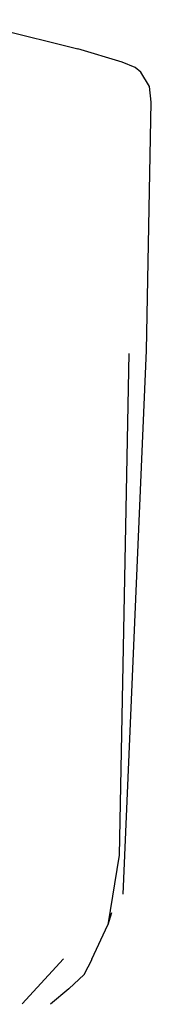
# Model space of a CAD drawing. Extents: x -235 to 235, y -84 to 84.
# Drawn here: x -79 to -75, y -73 to -48 of the extents above; entities that cross this region are included whole.
import ezdxf

# ---------------------------------------------------------------- set-up
doc = ezdxf.new("R2010")
doc.units = 0
doc.header["$MEASUREMENT"] = 0

msp = doc.modelspace()

# ---------------------------------------------------------------- linework, layer by layer
at = {"linetype": 'Continuous'}
for p, q in [((-80.278, -47.5695), (-77.252, -48.3265)), ((-76.111, -48.6645), (-77.252, -48.3265)), ((-75.773, -48.8075), (-76.111, -48.6645)), ((-75.625, -48.9235), (-75.773, -48.8075)), ((-75.399, -49.2975), (-75.625, -48.9235)), ((-75.354, -49.7075), (-75.399, -49.2975)), ((-75.478, -56.1315), (-75.354, -49.7075)), ((-75.935, -56.2065), (-76.182, -69.1875)), ((-76.081, -70.1965), (-75.478, -56.1315)), ((-76.182, -69.1875), (-76.476, -70.9875)), ((-76.387, -70.6775), (-76.476, -70.9875)), ((-76.892, -71.8795), (-76.476, -70.9875)), ((-77.625, -71.8735), (-78.693, -73.0305)), ((-77.094, -72.2755), (-76.886, -71.8795)), ((-77.094, -72.2755), (-77.486, -72.6425)), ((-77.486, -72.6425), (-77.966, -73.0465))]:
    msp.add_line(p, q, dxfattribs=at)

doc.saveas('drawing.dxf')
